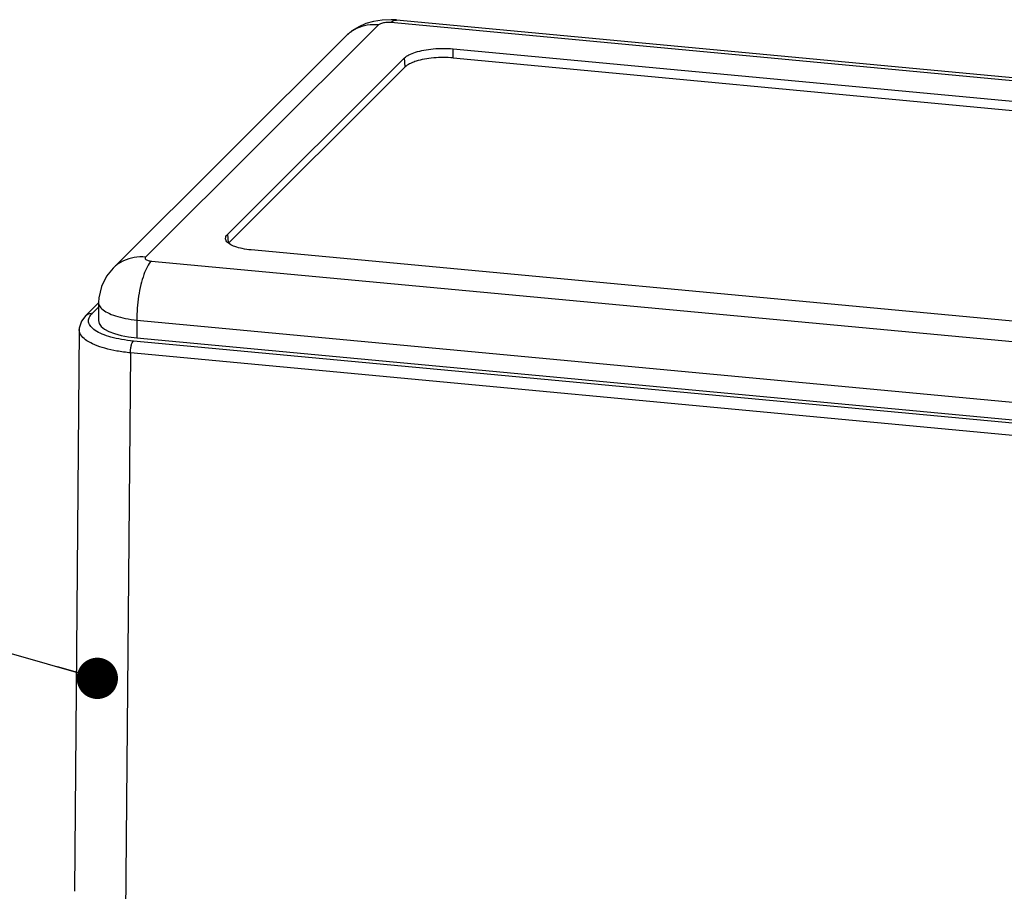
# Model space of a CAD drawing. Units: millimetres. Extents: x 1779 to 2074, y -741 to -536.
# Drawn here: x 1834 to 1880, y -697 to -656 of the extents above; entities that cross this region are included whole.
import ezdxf

# ---------------------------------------------------------------- set-up
doc = ezdxf.new("R2010")
doc.units = ezdxf.units.MM
doc.layers.add('06___PRT_ALL_SURFS', color=7, linetype='Continuous')
doc.layers.add('from', color=7, linetype='Continuous', lineweight=13)
doc.styles.get("Standard").update_dxf_attribs({"font": 'txt', "bigfont": 'gbcbig.shx'})
doc.dimstyles.new('ISO', dxfattribs={"dimscale": 0.6, "dimtxt": 2.5, "dimasz": 2.5, "dimexe": 1.25, "dimexo": 0.625, "dimtad": 0, "dimdsep": 46, "dimtxsty": 'Standard', "dimblk": 'OPEN', "dimcen": 0, "dimclrd": 4, "dimclre": 4, "dimadec": 0, "dimazin": 0, "dimtfac": 1, "dimtofl": 0, "dimtmove": 0, "dimatfit": 3, "dimfxl": 1, "dimarcsym": 0})

# ---------------------------------------------------------------- blocks, each defined once
blk = doc.blocks.new('_Open')
at = {"color": 0, "linetype": 'ByBlock', "lineweight": -2}
for p, q in [((-1, 0.167), (0, 0)), ((-1, -0.167), (0, 0)), ((0, 0), (-1, 0))]:
    blk.add_line(p, q, dxfattribs=at)

msp = doc.modelspace()

# ---------------------------------------------------------------- linework, layer by layer
at = {"color": 7, "linetype": 'Continuous'}
for p, q in [((1853.991, -657.007), (1895.041, -660.85)), ((1853.995, -657.438), (1853.991, -657.007)), ((1843.353, -665.754), (1851.701, -657.436)), ((1851.735, -657.861), (1851.701, -657.436)), ((1853.995, -657.438), (1895.044, -661.281)), ((1843.391, -666.175), (1851.735, -657.861)), ((1843.385, -666.169), (1843.353, -665.754)), ((1885.512, -670.344), (1844.462, -666.501)), ((1836.651, -669.6), (1837.256, -668.997)), ((1836.958, -669.495), (1837.255, -669.199)), ((1839.07, -669.822), (1839.063, -670.652)), ((1836.345, -670.263), (1836.114, -696.783)), ((1839.063, -670.652), (1887.805, -675.215)), ((1887.665, -675.367), (1838.9, -670.802)), ((1838.763, -671.361), (1838.532, -697.878)), ((1887.529, -675.927), (1838.763, -671.361))]:
    msp.add_line(p, q, dxfattribs=at)
msp.add_lwpolyline([(1836.651, -669.6), (1836.45, -669.866), (1836.349, -670.199), (1836.345, -670.265)], dxfattribs=at)
msp.add_arc((1852.663, -659.105), 1.565, 114.1824, 117.427, dxfattribs=at)
msp.add_ellipse((1839.95, -669.77), major_axis=(2.701, 0.072), ratio=0.337327, start_param=3.129328, end_param=4.368607, dxfattribs=at)
for points, start_tangent, end_tangent in [([(1851.701, -657.436), (1851.912, -657.289), (1852.224, -657.163), (1852.616, -657.067), (1853.062, -657.006), (1853.531, -656.986), (1853.991, -657.007)], (0.708386, 0.705825), (0.995646, -0.093216)), ([(1851.943, -657.716), (1851.735, -657.861)], (-0.887333, -0.461129), (-0.708386, -0.705825)), ([(1853.995, -657.438), (1853.541, -657.417), (1853.078, -657.437), (1852.638, -657.497), (1852.251, -657.592), (1852.022, -657.678)], (-0.995646, 0.093216), (-0.912005, -0.41018)), ([(1843.255, -665.972), (1843.258, -665.912), (1843.353, -665.754)], (-0.098945, 0.995093), (0.708386, 0.705825)), ([(1843.285, -666.069), (1843.255, -665.972)], (-0.469147, 0.88312), (-0.098945, 0.995093)), ([(1843.433, -666.217), (1843.285, -666.069)], (-0.835332, 0.549747), (-0.469147, 0.88312)), ([(1844.462, -666.501), (1844.042, -666.44), (1843.691, -666.343), (1843.433, -666.217)], (-0.995646, 0.093216), (-0.835332, 0.549747)), ([(1836.652, -669.599), (1836.665, -669.587), (1836.799, -669.511), (1836.958, -669.495)], (0.707697, 0.706516), (0.995646, -0.093216)), ([(1838.9, -670.802), (1838.341, -670.728), (1837.841, -670.617), (1837.422, -670.474), (1837.099, -670.304), (1836.886, -670.113), (1836.789, -669.909), (1836.814, -669.7)], (-0.995643, 0.093251), (0.367888, 0.92987)), ([(1836.814, -669.7), (1836.958, -669.495)], (0.367888, 0.92987), (0.708256, 0.705956)), ([(1838.763, -671.361), (1838.123, -671.274), (1837.552, -671.146), (1837.074, -670.982), (1836.705, -670.787), (1836.462, -670.57), (1836.351, -670.338), (1836.346, -670.265)], (-0.995336, 0.096471), (0.015672, 0.999877)), ([(1838.763, -671.361), (1838.771, -671.19), (1838.8, -671.024), (1838.845, -670.888), (1838.9, -670.802)], (-0.01735, 0.999849), (0.708386, 0.705825))]:
    msp.add_spline(points, degree=3, dxfattribs=dict(at, start_tangent=start_tangent, end_tangent=end_tangent))
at = {"layer": '06___PRT_ALL_SURFS', "color": 7, "linetype": 'Continuous'}
for p, q in [((1850.479, -655.874), (1839.475, -666.838)), ((1899.751, -660.326), (1851.051, -655.767)), ((1851.318, -655.644), (1851.076, -655.63)), ((1851.317, -655.644), (1900.017, -660.203)), ((1848.948, -656.397), (1837.941, -667.364)), ((1839.752, -667.025), (1888.452, -671.585)), ((1837.256, -668.986), (1837.249, -669.831)), ((1839.07, -669.822), (1887.769, -674.381))]:
    msp.add_line(p, q, dxfattribs=at)
for points in [[(1851.076, -655.63), (1850.648, -655.645), (1850.245, -655.709), (1849.877, -655.815), (1849.544, -655.961), (1849.222, -656.162), (1848.948, -656.397)], [(1837.941, -667.364), (1837.636, -667.738), (1837.391, -668.229), (1837.269, -668.761), (1837.256, -668.986)]]:
    msp.add_lwpolyline(points, dxfattribs=at)
for points, start_tangent, end_tangent in [([(1850.479, -655.874), (1849.94, -655.893), (1849.44, -656.051), (1849.012, -656.336), (1848.948, -656.397)], (-0.995646, 0.093216), (-0.708363, -0.705848)), ([(1851.051, -655.767), (1850.937, -655.762), (1850.819, -655.767), (1850.708, -655.782), (1850.61, -655.806), (1850.532, -655.837), (1850.479, -655.874)], (-0.995651, 0.093161), (-0.708554, -0.705657)), ([(1851.051, -655.767), (1851.241, -655.65), (1851.317, -655.647)], (0.708386, 0.705825), (0.994038, -0.109031)), ([(1839.475, -666.838), (1838.936, -666.858), (1838.436, -667.015), (1838.008, -667.3), (1837.943, -667.362)], (-0.995646, 0.093216), (-0.708118, -0.706094)), ([(1839.752, -667.025), (1839.566, -667.282), (1839.396, -667.662), (1839.254, -668.139), (1839.147, -668.682), (1839.085, -669.255), (1839.07, -669.822)], (-0.708386, -0.705825), (0.01735, -0.999849)), ([(1839.475, -666.838), (1839.451, -666.878), (1839.458, -666.917), (1839.495, -666.954), (1839.56, -666.986), (1839.647, -667.01), (1839.752, -667.025)], (-0.708222, -0.705989), (0.995641, -0.093272)), ([(1837.258, -668.986), (1837.274, -669.089), (1837.41, -669.281), (1837.674, -669.458), (1838.051, -669.612), (1838.525, -669.735), (1839.07, -669.822)], (-0.004401, -0.99999), (0.993391, -0.114779))]:
    msp.add_spline(points, degree=3, dxfattribs=dict(at, start_tangent=start_tangent, end_tangent=end_tangent))

# ---------------------------------------------------------------- leaders
at = {"layer": 'from'}
for points in [[(1837.199, -686.729), (1814.893, -680.334)], [(1838.15, -703.932), (1814.804, -696.005)]]:
    msp.add_leader(points, dimstyle='ISO', override={"dimscale": 1, "dimasz": 1.95, "dimexo": 0.125, "dimadec": 2, "dimazin": 2, "dimldrblk": 'Dot'}, dxfattribs=at)

doc.saveas('drawing.dxf')
